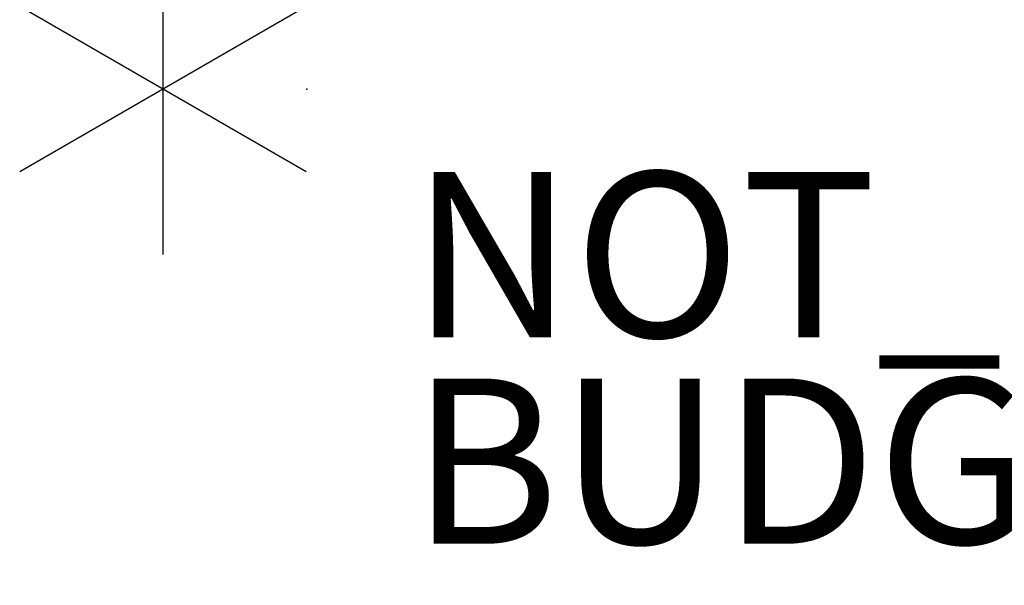
# Model space of a CAD drawing. Units: inches. Extents: x -15 to 147, y -6 to 126.
# Drawn here: x -2 to 10, y -6 to 1 of the extents above; entities that cross this region are included whole.
import ezdxf

# ---------------------------------------------------------------- set-up
doc = ezdxf.new("R2010")
doc.units = ezdxf.units.IN
doc.header["$MEASUREMENT"] = 0
for name, color, linetype in [('PROP-BONUS-COUNT', 7, 'Continuous'), ('PROP-BONUS-FINISH', 7, 'Continuous'), ('PROP-BONUS-PROD_NO', 7, 'Continuous'), ('TABLE', 6, 'Continuous'), ('TERRITORY', 5, 'Continuous')]:
    doc.layers.add(name, color=color, linetype=linetype)
doc.styles.get("Standard").update_dxf_attribs({"font": 'arial.ttf'})

# ---------------------------------------------------------------- blocks, each defined once
blk = doc.blocks.new('UDV6GTS_3060L08E1_4T')
at = {"layer": 'TABLE'}
blk.add_point((0, 0), dxfattribs=at)
blk = doc.blocks.new('GY1118_B60R_1T')
at = {"layer": 'TERRITORY'}
blk.add_point((0, 0), dxfattribs=at)
blk = doc.blocks.new('BBUBBLET')
at = {"layer": 'PROP-BONUS-COUNT'}
for p, q in [((0, 2), (0, -2)), ((1.7321, -1), (-1.7321, 1)), ((1.7321, 1), (-1.7321, -1))]:
    blk.add_line(p, q, dxfattribs=at)
blk.add_point((0, 0), dxfattribs=at)
at = {"layer": 'PROP-BONUS-FINISH'}
blk.add_attdef('FINISH', (3, -5.5), '', height=2, dxfattribs=at)
at = {"layer": 'PROP-BONUS-PROD_NO', "flags": 8}
blk.add_attdef('PROD_NO', (3, -3), '', height=2, dxfattribs=at)

msp = doc.modelspace()

# ---------------------------------------------------------------- block references
at = {"rotation": 90}
for name in ['UDV6GTS_3060L08E1_4T', 'GY1118_B60R_1T']:
    msp.add_blockref(name, (1.74, 0), dxfattribs=at)
msp.add_blockref('BBUBBLET', (0, 0)).add_auto_attribs({'PROD_NO': 'NOT_FOR_ORDER_ENTRY', 'FINISH': 'BUDGET_PURPOSES_ONLY^ UPDATE_FOR_CURRENT_PRICING^ DEALER_SPECIFICATION_REQUIRED'})

doc.saveas('drawing.dxf')
